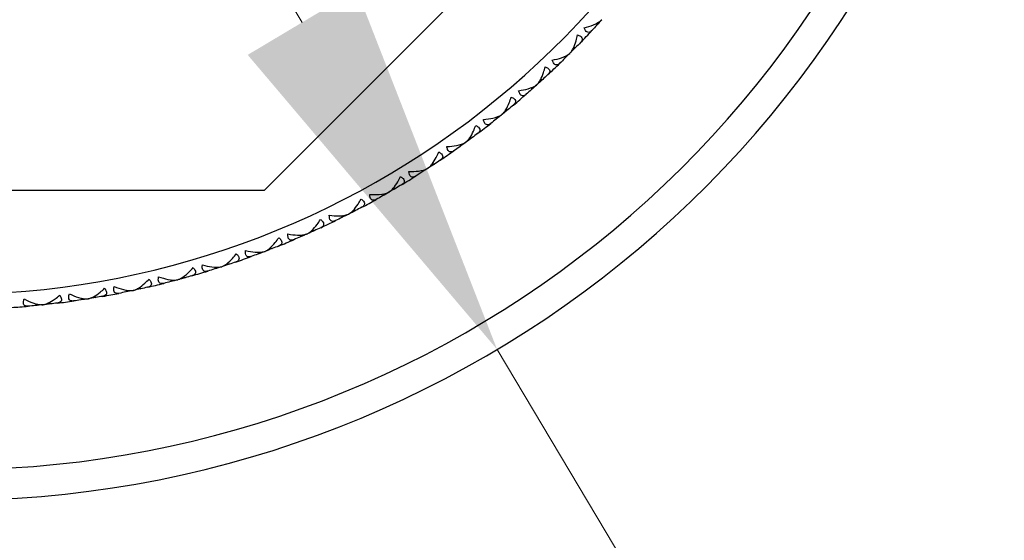
# Model space of a CAD drawing. Units: millimetres. Extents: x 32 to 1156, y 32 to 808.
# Drawn here: x 560 to 585, y 605 to 619 of the extents above; entities that cross this region are included whole.
import ezdxf

# ---------------------------------------------------------------- set-up
doc = ezdxf.new("R2010")
doc.units = ezdxf.units.MM
doc.header["$LTSCALE"] = 4
for name, color, linetype, lineweight, true_color in [('Dimension (ISO)', 7, 'Continuous', 18, 0x00003f), ('Visible (ISO)', 7, 'Continuous', 25, 0x00003f), ('Visible Narrow (ISO)', 7, 'Continuous', 25, 0x00003f)]:
    doc.layers.add(name, color=color, linetype=linetype, lineweight=lineweight, true_color=true_color)
doc.styles.add('Samuel Heath (ISO)', font='tahoma.ttf')
doc.dimstyles.new('Samuel Heath (ISO)', dxfattribs={"dimscale": 4, "dimtxt": 3, "dimasz": 2.5, "dimexe": 1, "dimexo": 1.5, "dimgap": 0.762, "dimtad": 0, "dimtih": 1, "dimtoh": 1, "dimrnd": 1e-08, "dimzin": 0, "dimdsep": 46, "dimtxsty": 'Samuel Heath (ISO)', "dimcen": 0.09, "dimdle": 10, "dimclrd": 256, "dimclre": 256, "dimclrt": 256, "dimazin": 0, "dimtfac": 1, "dimtmove": 0, "dimatfit": 3, "dimfxl": 0, "dimtolj": 1, "dimtzin": 0, "dimlwd": 15, "dimlwe": 15, "dimarcsym": 0})

# ---------------------------------------------------------------- blocks, each defined once
blk = doc.blocks.new('*D8')
at = {"layer": 'Defpoints', "color": 0, "transparency": 16777216}
for p in [(543.445, 658.355), (572.127, 610.258)]:
    blk.add_point(p, dxfattribs=at)
at = {"layer": 'Dimension (ISO)', "color": 176, "lineweight": 15, "true_color": 0x000080, "transparency": 16777216}
for p, q in [((548.567, 649.766), (567.005, 618.847)), ((572.127, 610.258), (609.143, 548.188)), ((609.143, 548.188), (619.143, 548.188))]:
    blk.add_line(p, q, dxfattribs=at)
at = {"layer": 'Dimension (ISO)', "color": 176, "true_color": 0x000080, "transparency": 16777216}
for points in [[(549.998, 650.62), (547.135, 648.913), (543.445, 658.355)], [(568.437, 619.7), (565.574, 617.993), (572.127, 610.258)]]:
    blk.add_solid(points, dxfattribs=at)
at = {"layer": 'Dimension (ISO)', "color": 176, "lineweight": 18, "true_color": 0x000080, "transparency": 16777216, "insert": (657.445, 566.259), "char_height": 12, "attachment_point": 2, "style": 'Samuel Heath (ISO)'}
blk.add_mtext('\\A1; ∅56.00\\P[∅2 3/16]', dxfattribs=at)

msp = doc.modelspace()

# ---------------------------------------------------------------- linework, layer by layer
at = {"layer": 'Visible (ISO)'}
for p, q in [((566.0137, 614.4431), (577.6494, 626.0788)), ((574.7417, 618.8212), (574.7445, 618.7691)), ((574.0495, 618.0431), (574.0492, 618.0433)), ((574.1374, 618.1845), (574.1897, 618.1845)), ((573.908, 617.9551), (573.908, 617.9029)), ((573.2713, 617.3508), (573.3234, 617.3481)), ((573.0302, 617.1337), (573.0275, 617.0816)), ((573.176, 617.2142), (573.1758, 617.2144)), ((572.3627, 616.5636), (572.4146, 616.5581)), ((572.1105, 616.3594), (572.1051, 616.3075)), ((572.2604, 616.4322), (572.2602, 616.4324)), ((571.3051, 615.6991), (571.3049, 615.6994)), ((571.4141, 615.825), (571.4657, 615.8169)), ((571.1516, 615.6343), (571.1435, 615.5828)), ((570.1561, 614.9604), (570.1452, 614.9094)), ((570.3127, 615.0171), (570.3125, 615.0173)), ((570.4282, 615.1371), (570.4793, 615.1263)), ((549.5583, 614.4431), (566.0137, 614.4431)), ((569.286, 614.3879), (569.2859, 614.3882)), ((569.4076, 614.5018), (569.458, 614.4882)), ((569.1266, 614.3396), (569.1131, 614.2891)), ((568.3552, 613.9207), (568.4048, 613.9045)), ((568.0661, 613.7734), (568.05, 613.7237)), ((568.2278, 613.8134), (568.2277, 613.8136)), ((567.2738, 613.3955), (567.3225, 613.3767)), ((566.9774, 613.2635), (566.9587, 613.2148)), ((567.141, 613.295), (567.1408, 613.2952)), ((566.0285, 612.8342), (566.0284, 612.8344)), ((566.1664, 612.9276), (566.2141, 612.9063)), ((565.8635, 612.8113), (565.8423, 612.7636)), ((564.7275, 612.418), (564.7037, 612.3715)), ((564.8934, 612.4322), (564.8933, 612.4325)), ((565.036, 612.5183), (565.0825, 612.4946)), ((563.5724, 612.0847), (563.5463, 612.0395)), ((563.7389, 612.0902), (563.7388, 612.0905)), ((563.8858, 612.1687), (563.931, 612.1426)), ((562.4015, 611.8124), (562.373, 611.7686)), ((562.568, 611.8091), (562.5679, 611.8094)), ((562.7188, 611.8798), (562.7626, 611.8514)), ((561.2179, 611.6016), (561.1872, 611.5594)), ((561.384, 611.5897), (561.384, 611.59)), ((561.5383, 611.6524), (561.5806, 611.6217)), ((560.0249, 611.4531), (559.992, 611.4125)), ((560.1902, 611.4325), (560.1901, 611.4328)), ((560.3475, 611.487), (560.3881, 611.4542))]:
    msp.add_line(p, q, dxfattribs=at)
for radius, start, end in [(28, 16.46814, 343.53186), (23, 315.95894, 317.04106), (23, 312.95894, 314.04106), (23, 309.95894, 311.04106), (23, 306.95894, 308.04106), (23, 303.95894, 305.04106), (23, 300.95894, 302.04106), (23, 297.95894, 299.04106), (23, 294.95894, 296.04106), (23, 291.95894, 293.04106), (23, 288.95894, 290.04106), (23, 285.95894, 287.04106), (23, 282.95894, 284.04106), (23, 276.95894, 278.04106), (23, 279.95894, 281.04106), (23, 273.95894, 275.04106)]:
    msp.add_arc((557.786, 634.3065), radius, start, end, dxfattribs=at)
for points, knots in [([(574.4132, 618.706), (574.4988, 618.7252), (574.5811, 618.7506), (574.743, 618.8172), (574.8145, 618.859), (574.8678, 618.9067), (574.8731, 618.9117), (574.8781, 618.9167)], [0, 0, 0, 0, 0.027684942, 0.027684942, 0.061110995, 0.061110995, 0.064965813, 0.064965813, 0.064965813, 0.064965813]), ([(574.0492, 618.0433), (574.0519, 618.0462), (574.0546, 618.0493), (574.0649, 618.0614), (574.0722, 618.071), (574.098, 618.1076), (574.1152, 618.138), (574.1588, 618.2285), (574.1826, 618.2951), (574.2151, 618.4143), (574.2264, 618.4658), (574.2354, 618.5186)], [0.002067194, 0.002067194, 0.002067194, 0.002067194, 0.003901165, 0.003901165, 0.009162843, 0.009162843, 0.022801761, 0.022801761, 0.046947896, 0.046947896, 0.063777613, 0.063777613, 0.063777613, 0.063777613]), ([(574.2354, 618.5186), (574.2655, 618.51), (574.2922, 618.4989), (574.3326, 618.4727), (574.3465, 618.4586), (574.3628, 618.4287), (574.3655, 618.4135), (574.3615, 618.3762), (574.3504, 618.3544), (574.3313, 618.3307), (574.3286, 618.3275), (574.3246, 618.3231), (574.3234, 618.3218), (574.3217, 618.32), (574.3212, 618.3194), (574.3203, 618.3185), (574.3198, 618.318), (574.3194, 618.3175)], [0, 0, 0, 0, 0.010554623, 0.010554623, 0.020059861, 0.020059861, 0.029116908, 0.029116908, 0.042141721, 0.042141721, 0.044155886, 0.044155886, 0.045005665, 0.045005665, 0.045338941, 0.045338941, 0.045648835, 0.045648835, 0.045648835, 0.045648835]), ([(574.6184, 618.6326), (574.6175, 618.6316), (574.6166, 618.6307), (574.6143, 618.6283), (574.613, 618.627), (574.6084, 618.6224), (574.6051, 618.6193), (574.5946, 618.6101), (574.5874, 618.6045), (574.5649, 618.5903), (574.5491, 618.5843), (574.5178, 618.5821), (574.5024, 618.5855), (574.4737, 618.6027), (574.4607, 618.6154), (574.4348, 618.6524), (574.423, 618.6776), (574.4132, 618.706)], [0.000000687, 0.000000687, 0.000000687, 0.000000687, 0.000630036, 0.000630036, 0.001527033, 0.001527033, 0.003764816, 0.003764816, 0.008448955, 0.008448955, 0.017970752, 0.017970752, 0.027078115, 0.027078115, 0.035567766, 0.035567766, 0.045683114, 0.045683114, 0.045683114, 0.045683114]), ([(573.5739, 617.8571), (573.6605, 617.8718), (573.744, 617.8929), (573.9091, 617.951), (573.9827, 617.989), (574.0385, 618.0338), (574.044, 618.0385), (574.0492, 618.0433)], [0, 0, 0, 0, 0.027684942, 0.027684942, 0.061110995, 0.061110995, 0.064965813, 0.064965813, 0.064965813, 0.064965813]), ([(573.775, 617.7731), (573.774, 617.7722), (573.7731, 617.7713), (573.7707, 617.7691), (573.7694, 617.7678), (573.7645, 617.7635), (573.761, 617.7605), (573.7501, 617.7519), (573.7426, 617.7467), (573.7194, 617.7337), (573.7033, 617.7285), (573.6719, 617.728), (573.6568, 617.7322), (573.6289, 617.7509), (573.6167, 617.7643), (573.5927, 617.8026), (573.5822, 617.8283), (573.5739, 617.8571)], [0.000000687, 0.000000687, 0.000000687, 0.000000687, 0.000630036, 0.000630036, 0.001527033, 0.001527033, 0.003764816, 0.003764816, 0.008448955, 0.008448955, 0.017970752, 0.017970752, 0.027078115, 0.027078115, 0.035567766, 0.035567766, 0.045683114, 0.045683114, 0.045683114, 0.045683114]), ([(573.1758, 617.2144), (573.1787, 617.2172), (573.1815, 617.2201), (573.1923, 617.2317), (573.2002, 617.2409), (573.2278, 617.2761), (573.2467, 617.3056), (573.2949, 617.3937), (573.3222, 617.4589), (573.3609, 617.5762), (573.3748, 617.6271), (573.3866, 617.6793)], [0.002067194, 0.002067194, 0.002067194, 0.002067194, 0.003901165, 0.003901165, 0.009162843, 0.009162843, 0.022801761, 0.022801761, 0.046947896, 0.046947896, 0.063777613, 0.063777613, 0.063777613, 0.063777613]), ([(573.3866, 617.6793), (573.4162, 617.6691), (573.4423, 617.6567), (573.4813, 617.6284), (573.4943, 617.6136), (573.5091, 617.5829), (573.511, 617.5676), (573.5051, 617.5305), (573.4928, 617.5094), (573.4725, 617.4867), (573.4697, 617.4837), (573.4655, 617.4794), (573.4642, 617.4782), (573.4624, 617.4765), (573.4619, 617.476), (573.4609, 617.475), (573.4604, 617.4746), (573.4599, 617.4741)], [0, 0, 0, 0, 0.010554623, 0.010554623, 0.020059861, 0.020059861, 0.029116908, 0.029116908, 0.042141721, 0.042141721, 0.044155886, 0.044155886, 0.045005665, 0.045005665, 0.045338941, 0.045338941, 0.045648835, 0.045648835, 0.045648835, 0.045648835]), ([(572.6914, 617.0534), (572.7786, 617.0636), (572.8631, 617.0802), (573.031, 617.1296), (573.1065, 617.1637), (573.1645, 617.2055), (573.1703, 617.2099), (573.1758, 617.2144)], [0, 0, 0, 0, 0.027684942, 0.027684942, 0.061110995, 0.061110995, 0.064965813, 0.064965813, 0.064965813, 0.064965813]), ([(572.8878, 616.959), (572.8868, 616.9581), (572.8858, 616.9573), (572.8833, 616.9552), (572.8819, 616.954), (572.8768, 616.9499), (572.8732, 616.9471), (572.8618, 616.9391), (572.854, 616.9343), (572.8302, 616.9226), (572.8139, 616.9182), (572.7825, 616.9193), (572.7676, 616.9243), (572.7408, 616.9444), (572.7292, 616.9584), (572.7073, 616.9979), (572.6982, 617.0242), (572.6914, 617.0534)], [0.000000687, 0.000000687, 0.000000687, 0.000000687, 0.000630036, 0.000630036, 0.001527033, 0.001527033, 0.003764816, 0.003764816, 0.008448955, 0.008448955, 0.017970752, 0.017970752, 0.027078115, 0.027078115, 0.035567766, 0.035567766, 0.045683114, 0.045683114, 0.045683114, 0.045683114]), ([(572.2602, 616.4324), (572.2632, 616.4351), (572.2662, 616.4378), (572.2776, 616.4487), (572.286, 616.4576), (572.3154, 616.4913), (572.3357, 616.5197), (572.3885, 616.6052), (572.4191, 616.6689), (572.4639, 616.784), (572.4805, 616.8341), (572.495, 616.8857)], [0.002067194, 0.002067194, 0.002067194, 0.002067194, 0.003901165, 0.003901165, 0.009162843, 0.009162843, 0.022801761, 0.022801761, 0.046947896, 0.046947896, 0.063777613, 0.063777613, 0.063777613, 0.063777613]), ([(572.495, 616.8857), (572.524, 616.8739), (572.5494, 616.8601), (572.5869, 616.8298), (572.5992, 616.8144), (572.6123, 616.7829), (572.6134, 616.7675), (572.6055, 616.7309), (572.5922, 616.7103), (572.5707, 616.6887), (572.5677, 616.6859), (572.5633, 616.6819), (572.562, 616.6807), (572.5601, 616.6791), (572.5595, 616.6786), (572.5585, 616.6777), (572.558, 616.6773), (572.5575, 616.6769)], [0, 0, 0, 0, 0.010554623, 0.010554623, 0.020059861, 0.020059861, 0.029116908, 0.029116908, 0.042141721, 0.042141721, 0.044155886, 0.044155886, 0.045005665, 0.045005665, 0.045338941, 0.045338941, 0.045648835, 0.045648835, 0.045648835, 0.045648835]), ([(571.768, 616.297), (571.8556, 616.3025), (571.9409, 616.3147), (572.1112, 616.3552), (572.1883, 616.3854), (572.2485, 616.4241), (572.2545, 616.4282), (572.2602, 616.4324)], [0, 0, 0, 0, 0.027684942, 0.027684942, 0.061110995, 0.061110995, 0.064965813, 0.064965813, 0.064965813, 0.064965813]), ([(571.9592, 616.1924), (571.9582, 616.1916), (571.9571, 616.1908), (571.9545, 616.1888), (571.953, 616.1877), (571.9478, 616.1839), (571.944, 616.1813), (571.9322, 616.1739), (571.9242, 616.1695), (571.8998, 616.159), (571.8832, 616.1555), (571.8519, 616.1583), (571.8373, 616.1641), (571.8116, 616.1855), (571.8008, 616.2001), (571.781, 616.2407), (571.7732, 616.2674), (571.768, 616.297)], [0.000000687, 0.000000687, 0.000000687, 0.000000687, 0.000630036, 0.000630036, 0.001527033, 0.001527033, 0.003764816, 0.003764816, 0.008448955, 0.008448955, 0.017970752, 0.017970752, 0.027078115, 0.027078115, 0.035567766, 0.035567766, 0.045683114, 0.045683114, 0.045683114, 0.045683114]), ([(571.3049, 615.6994), (571.308, 615.7019), (571.3111, 615.7045), (571.3231, 615.7148), (571.3319, 615.7232), (571.3631, 615.7553), (571.3849, 615.7826), (571.4421, 615.8652), (571.476, 615.9272), (571.5267, 616.0399), (571.546, 616.089), (571.5631, 616.1397)], [0.002067194, 0.002067194, 0.002067194, 0.002067194, 0.003901165, 0.003901165, 0.009162843, 0.009162843, 0.022801761, 0.022801761, 0.046947896, 0.046947896, 0.063777613, 0.063777613, 0.063777613, 0.063777613]), ([(571.5631, 616.1397), (571.5915, 616.1265), (571.6161, 616.1113), (571.6519, 616.0791), (571.6634, 616.0631), (571.6749, 616.031), (571.6751, 616.0155), (571.6654, 615.9794), (571.651, 615.9596), (571.6284, 615.9391), (571.6253, 615.9364), (571.6206, 615.9327), (571.6193, 615.9316), (571.6173, 615.93), (571.6167, 615.9296), (571.6156, 615.9288), (571.6151, 615.9284), (571.6146, 615.928)], [0, 0, 0, 0, 0.010554623, 0.010554623, 0.020059861, 0.020059861, 0.029116908, 0.029116908, 0.042141721, 0.042141721, 0.044155886, 0.044155886, 0.045005665, 0.045005665, 0.045338941, 0.045338941, 0.045648835, 0.045648835, 0.045648835, 0.045648835]), ([(570.8063, 615.5899), (570.8941, 615.5909), (570.9798, 615.5986), (571.152, 615.6301), (571.2306, 615.6562), (571.2928, 615.6917), (571.299, 615.6955), (571.3049, 615.6994)], [0, 0, 0, 0, 0.027684942, 0.027684942, 0.061110995, 0.061110995, 0.064965813, 0.064965813, 0.064965813, 0.064965813]), ([(570.3125, 615.0173), (570.3158, 615.0197), (570.319, 615.0221), (570.3316, 615.0318), (570.3408, 615.0397), (570.3736, 615.0702), (570.3968, 615.0963), (570.4582, 615.1758), (570.4953, 615.2359), (570.5519, 615.3458), (570.5737, 615.3938), (570.5934, 615.4436)], [0.002067194, 0.002067194, 0.002067194, 0.002067194, 0.003901165, 0.003901165, 0.009162843, 0.009162843, 0.022801761, 0.022801761, 0.046947896, 0.046947896, 0.063777613, 0.063777613, 0.063777613, 0.063777613]), ([(570.5934, 615.4436), (570.6211, 615.4289), (570.6449, 615.4125), (570.679, 615.3784), (570.6896, 615.3618), (570.6994, 615.3291), (570.6988, 615.3137), (570.6872, 615.2781), (570.6718, 615.2591), (570.6482, 615.2398), (570.6449, 615.2373), (570.6401, 615.2338), (570.6386, 615.2328), (570.6366, 615.2313), (570.636, 615.2309), (570.6349, 615.2302), (570.6343, 615.2298), (570.6338, 615.2294)], [0, 0, 0, 0, 0.010554623, 0.010554623, 0.020059861, 0.020059861, 0.029116908, 0.029116908, 0.042141721, 0.042141721, 0.044155886, 0.044155886, 0.045005665, 0.045005665, 0.045338941, 0.045338941, 0.045648835, 0.045648835, 0.045648835, 0.045648835]), ([(570.9918, 615.4755), (570.9907, 615.4747), (570.9896, 615.4739), (570.9869, 615.4721), (570.9854, 615.4711), (570.9799, 615.4676), (570.976, 615.4652), (570.9638, 615.4584), (570.9556, 615.4545), (570.9306, 615.4452), (570.914, 615.4426), (570.8829, 615.447), (570.8686, 615.4536), (570.844, 615.4763), (570.834, 615.4915), (570.8163, 615.533), (570.81, 615.5601), (570.8063, 615.5899)], [0.000000687, 0.000000687, 0.000000687, 0.000000687, 0.000630036, 0.000630036, 0.001527033, 0.001527033, 0.003764816, 0.003764816, 0.008448955, 0.008448955, 0.017970752, 0.017970752, 0.027078115, 0.027078115, 0.035567766, 0.035567766, 0.045683114, 0.045683114, 0.045683114, 0.045683114]), ([(569.8089, 614.9341), (569.8966, 614.9305), (569.9827, 614.9337), (570.1563, 614.9562), (570.2361, 614.9781), (570.3, 615.0103), (570.3064, 615.0138), (570.3125, 615.0173)], [0, 0, 0, 0, 0.027684942, 0.027684942, 0.061110995, 0.061110995, 0.064965813, 0.064965813, 0.064965813, 0.064965813]), ([(569.9881, 614.8101), (569.987, 614.8094), (569.9859, 614.8087), (569.9831, 614.8071), (569.9815, 614.8061), (569.9759, 614.8029), (569.9718, 614.8007), (569.9593, 614.7945), (569.9509, 614.7911), (569.9255, 614.7832), (569.9087, 614.7814), (569.8779, 614.7874), (569.864, 614.7947), (569.8406, 614.8187), (569.8314, 614.8344), (569.816, 614.8768), (569.811, 614.9042), (569.8089, 614.9341)], [0.000000687, 0.000000687, 0.000000687, 0.000000687, 0.000630036, 0.000630036, 0.001527033, 0.001527033, 0.003764816, 0.003764816, 0.008448955, 0.008448955, 0.017970752, 0.017970752, 0.027078115, 0.027078115, 0.035567766, 0.035567766, 0.045683114, 0.045683114, 0.045683114, 0.045683114]), ([(569.2859, 614.3882), (569.2892, 614.3904), (569.2926, 614.3926), (569.3056, 614.4016), (569.3152, 614.409), (569.3496, 614.4377), (569.3741, 614.4626), (569.4396, 614.5388), (569.4798, 614.5969), (569.5421, 614.7036), (569.5663, 614.7505), (569.5887, 614.7991)], [0.002067194, 0.002067194, 0.002067194, 0.002067194, 0.003901165, 0.003901165, 0.009162843, 0.009162843, 0.022801761, 0.022801761, 0.046947896, 0.046947896, 0.063777613, 0.063777613, 0.063777613, 0.063777613]), ([(569.5887, 614.7991), (569.6155, 614.783), (569.6384, 614.7654), (569.6707, 614.7296), (569.6804, 614.7125), (569.6885, 614.6793), (569.6871, 614.6639), (569.6737, 614.629), (569.6572, 614.6108), (569.6327, 614.5928), (569.6293, 614.5905), (569.6243, 614.5872), (569.6228, 614.5863), (569.6206, 614.5849), (569.62, 614.5846), (569.6189, 614.5839), (569.6183, 614.5835), (569.6178, 614.5832)], [0, 0, 0, 0, 0.010554623, 0.010554623, 0.020059861, 0.020059861, 0.029116908, 0.029116908, 0.042141721, 0.042141721, 0.044155886, 0.044155886, 0.045005665, 0.045005665, 0.045338941, 0.045338941, 0.045648835, 0.045648835, 0.045648835, 0.045648835]), ([(568.7786, 614.3314), (568.8659, 614.3232), (568.9521, 614.3219), (569.1266, 614.3353), (569.2075, 614.353), (569.273, 614.3818), (569.2795, 614.3849), (569.2859, 614.3882)], [0, 0, 0, 0, 0.027684942, 0.027684942, 0.061110995, 0.061110995, 0.064965813, 0.064965813, 0.064965813, 0.064965813]), ([(568.2277, 613.8136), (568.2311, 613.8156), (568.2346, 613.8177), (568.2481, 613.826), (568.2581, 613.8329), (568.2939, 613.8598), (568.3197, 613.8833), (568.3891, 613.956), (568.4323, 614.0119), (568.5, 614.1152), (568.5267, 614.1607), (568.5516, 614.2082)], [0.002067194, 0.002067194, 0.002067194, 0.002067194, 0.003901165, 0.003901165, 0.009162843, 0.009162843, 0.022801761, 0.022801761, 0.046947896, 0.046947896, 0.063777613, 0.063777613, 0.063777613, 0.063777613]), ([(568.5516, 614.2082), (568.5775, 614.1907), (568.5995, 614.1719), (568.6298, 614.1344), (568.6387, 614.1168), (568.6449, 614.0833), (568.6428, 614.068), (568.6275, 614.0338), (568.6102, 614.0165), (568.5847, 613.9998), (568.5812, 613.9977), (568.576, 613.9947), (568.5745, 613.9938), (568.5723, 613.9926), (568.5717, 613.9922), (568.5705, 613.9916), (568.5699, 613.9913), (568.5693, 613.991)], [0, 0, 0, 0, 0.010554623, 0.010554623, 0.020059861, 0.020059861, 0.029116908, 0.029116908, 0.042141721, 0.042141721, 0.044155886, 0.044155886, 0.045005665, 0.045005665, 0.045338941, 0.045338941, 0.045648835, 0.045648835, 0.045648835, 0.045648835]), ([(568.951, 614.1983), (568.9499, 614.1976), (568.9487, 614.197), (568.9459, 614.1954), (568.9442, 614.1946), (568.9384, 614.1916), (568.9343, 614.1897), (568.9215, 614.1842), (568.9129, 614.1811), (568.8871, 614.1746), (568.8702, 614.1737), (568.8397, 614.1813), (568.8262, 614.1893), (568.8042, 614.2146), (568.7958, 614.2306), (568.7826, 614.2738), (568.7791, 614.3014), (568.7786, 614.3314)], [0.000000687, 0.000000687, 0.000000687, 0.000000687, 0.000630036, 0.000630036, 0.001527033, 0.001527033, 0.003764816, 0.003764816, 0.008448955, 0.008448955, 0.017970752, 0.017970752, 0.027078115, 0.027078115, 0.035567766, 0.035567766, 0.045683114, 0.045683114, 0.045683114, 0.045683114]), ([(567.1408, 613.2952), (567.1444, 613.297), (567.148, 613.2989), (567.1619, 613.3065), (567.1722, 613.3129), (567.2094, 613.3379), (567.2364, 613.36), (567.3095, 613.4289), (567.3556, 613.4825), (567.4286, 613.5822), (567.4576, 613.6262), (567.4849, 613.6723)], [0.002067194, 0.002067194, 0.002067194, 0.002067194, 0.003901165, 0.003901165, 0.009162843, 0.009162843, 0.022801761, 0.022801761, 0.046947896, 0.046947896, 0.063777613, 0.063777613, 0.063777613, 0.063777613]), ([(567.4849, 613.6723), (567.51, 613.6534), (567.5309, 613.6335), (567.5592, 613.5946), (567.5671, 613.5765), (567.5717, 613.5427), (567.5687, 613.5275), (567.5517, 613.4942), (567.5334, 613.4778), (567.5071, 613.4625), (567.5035, 613.4605), (567.4982, 613.4578), (567.4966, 613.457), (567.4944, 613.4559), (567.4937, 613.4556), (567.4925, 613.455), (567.4919, 613.4547), (567.4913, 613.4545)], [0, 0, 0, 0, 0.010554623, 0.010554623, 0.020059861, 0.020059861, 0.029116908, 0.029116908, 0.042141721, 0.042141721, 0.044155886, 0.044155886, 0.045005665, 0.045005665, 0.045338941, 0.045338941, 0.045648835, 0.045648835, 0.045648835, 0.045648835]), ([(567.8834, 613.6415), (567.8822, 613.6409), (567.881, 613.6403), (567.8781, 613.6389), (567.8763, 613.6382), (567.8704, 613.6355), (567.8662, 613.6338), (567.8531, 613.629), (567.8443, 613.6264), (567.8183, 613.6212), (567.8014, 613.6212), (567.7713, 613.6304), (567.7583, 613.6391), (567.7376, 613.6654), (567.73, 613.6819), (567.7191, 613.7258), (567.717, 613.7535), (567.7181, 613.7835)], [0.000000687, 0.000000687, 0.000000687, 0.000000687, 0.000630036, 0.000630036, 0.001527033, 0.001527033, 0.003764816, 0.003764816, 0.008448955, 0.008448955, 0.017970752, 0.017970752, 0.027078115, 0.027078115, 0.035567766, 0.035567766, 0.045683114, 0.045683114, 0.045683114, 0.045683114]), ([(567.7181, 613.7835), (567.8049, 613.7707), (567.8908, 613.7649), (568.0658, 613.7692), (568.1476, 613.7826), (568.2145, 613.8079), (568.2212, 613.8107), (568.2277, 613.8136)], [0, 0, 0, 0, 0.027684942, 0.027684942, 0.061110995, 0.061110995, 0.064965813, 0.064965813, 0.064965813, 0.064965813]), ([(566.0284, 612.8344), (566.032, 612.8361), (566.0357, 612.8377), (566.05, 612.8446), (566.0607, 612.8504), (566.099, 612.8734), (566.1272, 612.8942), (566.2038, 612.9591), (566.2526, 613.0102), (566.3308, 613.1059), (566.3621, 613.1484), (566.3917, 613.193)], [0.002067194, 0.002067194, 0.002067194, 0.002067194, 0.003901165, 0.003901165, 0.009162843, 0.009162843, 0.022801761, 0.022801761, 0.046947896, 0.046947896, 0.063777613, 0.063777613, 0.063777613, 0.063777613]), ([(566.3917, 613.193), (566.4157, 613.1728), (566.4356, 613.1518), (566.4619, 613.1115), (566.4688, 613.093), (566.4716, 613.059), (566.4678, 613.044), (566.4491, 613.0116), (566.43, 612.9962), (566.4029, 612.9823), (566.3992, 612.9805), (566.3937, 612.9781), (566.3921, 612.9774), (566.3898, 612.9764), (566.3892, 612.9761), (566.3879, 612.9756), (566.3873, 612.9754), (566.3867, 612.9751)], [0, 0, 0, 0, 0.010554623, 0.010554623, 0.020059861, 0.020059861, 0.029116908, 0.029116908, 0.042141721, 0.042141721, 0.044155886, 0.044155886, 0.045005665, 0.045005665, 0.045338941, 0.045338941, 0.045648835, 0.045648835, 0.045648835, 0.045648835]), ([(566.788, 613.1413), (566.7868, 613.1408), (566.7855, 613.1403), (566.7826, 613.1391), (566.7808, 613.1384), (566.7747, 613.1361), (566.7704, 613.1346), (566.7571, 613.1304), (566.7482, 613.1283), (566.7219, 613.1245), (566.7051, 613.1254), (566.6755, 613.1361), (566.6629, 613.1455), (566.6437, 613.1729), (566.637, 613.1898), (566.6284, 613.2341), (566.6278, 613.2619), (566.6304, 613.2918)], [0.000000687, 0.000000687, 0.000000687, 0.000000687, 0.000630036, 0.000630036, 0.001527033, 0.001527033, 0.003764816, 0.003764816, 0.008448955, 0.008448955, 0.017970752, 0.017970752, 0.027078115, 0.027078115, 0.035567766, 0.035567766, 0.045683114, 0.045683114, 0.045683114, 0.045683114]), ([(566.6304, 613.2918), (566.7164, 613.2745), (566.8019, 613.2643), (566.9769, 613.2593), (567.0592, 613.2684), (567.1274, 613.2902), (567.1342, 613.2927), (567.1408, 613.2952)], [0, 0, 0, 0, 0.027684942, 0.027684942, 0.061110995, 0.061110995, 0.064965813, 0.064965813, 0.064965813, 0.064965813]), ([(565.668, 612.6992), (565.6667, 612.6988), (565.6655, 612.6983), (565.6624, 612.6973), (565.6606, 612.6967), (565.6544, 612.6947), (565.65, 612.6934), (565.6366, 612.6899), (565.6276, 612.6883), (565.6011, 612.6858), (565.5843, 612.6876), (565.5554, 612.6999), (565.5433, 612.7099), (565.5255, 612.7383), (565.5197, 612.7555), (565.5134, 612.8002), (565.5143, 612.828), (565.5184, 612.8577)], [0.000000687, 0.000000687, 0.000000687, 0.000000687, 0.000630036, 0.000630036, 0.001527033, 0.001527033, 0.003764816, 0.003764816, 0.008448955, 0.008448955, 0.017970752, 0.017970752, 0.027078115, 0.027078115, 0.035567766, 0.035567766, 0.045683114, 0.045683114, 0.045683114, 0.045683114]), ([(565.5184, 612.8577), (565.6035, 612.836), (565.6883, 612.8212), (565.8628, 612.8071), (565.9455, 612.812), (566.0147, 612.8302), (566.0216, 612.8322), (566.0284, 612.8344)], [0, 0, 0, 0, 0.027684942, 0.027684942, 0.061110995, 0.061110995, 0.064965813, 0.064965813, 0.064965813, 0.064965813]), ([(564.8933, 612.4325), (564.8971, 612.4339), (564.9008, 612.4354), (564.9154, 612.4415), (564.9264, 612.4468), (564.9659, 612.4677), (564.9951, 612.487), (565.075, 612.5478), (565.1264, 612.5963), (565.2095, 612.6878), (565.243, 612.7285), (565.275, 612.7715)], [0.002067194, 0.002067194, 0.002067194, 0.002067194, 0.003901165, 0.003901165, 0.009162843, 0.009162843, 0.022801761, 0.022801761, 0.046947896, 0.046947896, 0.063777613, 0.063777613, 0.063777613, 0.063777613]), ([(565.275, 612.7715), (565.2979, 612.7501), (565.3166, 612.7281), (565.3407, 612.6864), (565.3467, 612.6676), (565.3476, 612.6336), (565.3431, 612.6188), (565.3227, 612.5874), (565.3028, 612.573), (565.2751, 612.5605), (565.2713, 612.559), (565.2657, 612.5568), (565.264, 612.5562), (565.2617, 612.5553), (565.261, 612.5551), (565.2597, 612.5547), (565.2591, 612.5544), (565.2585, 612.5542)], [0, 0, 0, 0, 0.010554623, 0.010554623, 0.020059861, 0.020059861, 0.029116908, 0.029116908, 0.042141721, 0.042141721, 0.044155886, 0.044155886, 0.045005665, 0.045005665, 0.045338941, 0.045338941, 0.045648835, 0.045648835, 0.045648835, 0.045648835]), ([(563.7388, 612.0905), (563.7426, 612.0917), (563.7464, 612.093), (563.7613, 612.0984), (563.7726, 612.103), (563.8131, 612.1219), (563.8433, 612.1396), (563.9263, 612.1962), (563.9801, 612.2419), (564.0679, 612.3289), (564.1035, 612.3678), (564.1376, 612.4091)], [0.002067194, 0.002067194, 0.002067194, 0.002067194, 0.003901165, 0.003901165, 0.009162843, 0.009162843, 0.022801761, 0.022801761, 0.046947896, 0.046947896, 0.063777613, 0.063777613, 0.063777613, 0.063777613]), ([(564.1376, 612.4091), (564.1594, 612.3865), (564.177, 612.3636), (564.1989, 612.3207), (564.2038, 612.3016), (564.203, 612.2675), (564.1977, 612.253), (564.1757, 612.2227), (564.1551, 612.2094), (564.1267, 612.1984), (564.1228, 612.197), (564.1172, 612.1952), (564.1155, 612.1946), (564.1131, 612.1939), (564.1124, 612.1937), (564.1111, 612.1933), (564.1105, 612.1931), (564.1098, 612.193)], [0, 0, 0, 0, 0.010554623, 0.010554623, 0.020059861, 0.020059861, 0.029116908, 0.029116908, 0.042141721, 0.042141721, 0.044155886, 0.044155886, 0.045005665, 0.045005665, 0.045338941, 0.045338941, 0.045648835, 0.045648835, 0.045648835, 0.045648835]), ([(564.5263, 612.3163), (564.525, 612.3159), (564.5238, 612.3156), (564.5207, 612.3147), (564.5189, 612.3142), (564.5126, 612.3125), (564.5081, 612.3114), (564.4945, 612.3087), (564.4854, 612.3075), (564.4589, 612.3065), (564.4422, 612.3091), (564.4139, 612.3229), (564.4024, 612.3335), (564.3861, 612.3628), (564.3812, 612.3803), (564.3773, 612.4253), (564.3796, 612.453), (564.3853, 612.4824)], [0.000000687, 0.000000687, 0.000000687, 0.000000687, 0.000630036, 0.000630036, 0.001527033, 0.001527033, 0.003764816, 0.003764816, 0.008448955, 0.008448955, 0.017970752, 0.017970752, 0.027078115, 0.027078115, 0.035567766, 0.035567766, 0.045683114, 0.045683114, 0.045683114, 0.045683114]), ([(564.3853, 612.4824), (564.4691, 612.4563), (564.553, 612.4371), (564.7265, 612.4139), (564.8093, 612.4144), (564.8794, 612.4289), (564.8865, 612.4306), (564.8933, 612.4325)], [0, 0, 0, 0, 0.027684942, 0.027684942, 0.061110995, 0.061110995, 0.064965813, 0.064965813, 0.064965813, 0.064965813]), ([(562.5679, 611.8094), (562.5718, 611.8104), (562.5757, 611.8115), (562.5909, 611.8161), (562.6023, 611.8202), (562.6438, 611.8369), (562.6749, 611.8529), (562.7607, 611.9051), (562.8169, 611.948), (562.9091, 612.0302), (562.9466, 612.0673), (562.9829, 612.1067)], [0.002067194, 0.002067194, 0.002067194, 0.002067194, 0.003901165, 0.003901165, 0.009162843, 0.009162843, 0.022801761, 0.022801761, 0.046947896, 0.046947896, 0.063777613, 0.063777613, 0.063777613, 0.063777613]), ([(562.9829, 612.1067), (563.0035, 612.083), (563.0198, 612.0592), (563.0394, 612.0152), (563.0434, 611.9959), (563.0408, 611.9619), (563.0347, 611.9477), (563.0111, 611.9186), (562.9899, 611.9064), (562.961, 611.8968), (562.957, 611.8957), (562.9513, 611.8941), (562.9495, 611.8937), (562.9471, 611.8931), (562.9464, 611.8929), (562.9451, 611.8926), (562.9445, 611.8924), (562.9438, 611.8923)], [0, 0, 0, 0, 0.010554623, 0.010554623, 0.020059861, 0.020059861, 0.029116908, 0.029116908, 0.042141721, 0.042141721, 0.044155886, 0.044155886, 0.045005665, 0.045005665, 0.045338941, 0.045338941, 0.045648835, 0.045648835, 0.045648835, 0.045648835]), ([(563.3662, 611.9937), (563.3649, 611.9934), (563.3636, 611.9931), (563.3605, 611.9923), (563.3587, 611.9919), (563.3523, 611.9906), (563.3478, 611.9898), (563.334, 611.9877), (563.3249, 611.9871), (563.2983, 611.9874), (563.2818, 611.9909), (563.2543, 612.0061), (563.2433, 612.0174), (563.2286, 612.0475), (563.2246, 612.0652), (563.2231, 612.1103), (563.2268, 612.1379), (563.2341, 612.167)], [0.000000687, 0.000000687, 0.000000687, 0.000000687, 0.000630036, 0.000630036, 0.001527033, 0.001527033, 0.003764816, 0.003764816, 0.008448955, 0.008448955, 0.017970752, 0.017970752, 0.027078116, 0.027078116, 0.035567766, 0.035567766, 0.045683114, 0.045683114, 0.045683114, 0.045683114]), ([(563.2341, 612.167), (563.3164, 612.1364), (563.3992, 612.1129), (563.5712, 612.0807), (563.654, 612.0768), (563.7247, 612.0877), (563.7318, 612.089), (563.7388, 612.0905)], [0, 0, 0, 0, 0.027684942, 0.027684942, 0.061110995, 0.061110995, 0.064965813, 0.064965813, 0.064965813, 0.064965813]), ([(561.384, 611.59), (561.3879, 611.5908), (561.3918, 611.5917), (561.4072, 611.5954), (561.4189, 611.5989), (561.4612, 611.6134), (561.493, 611.6278), (561.5815, 611.6755), (561.6398, 611.7153), (561.7362, 611.7926), (561.7756, 611.8277), (561.8139, 611.8651)], [0.002067194, 0.002067194, 0.002067194, 0.002067194, 0.003901165, 0.003901165, 0.009162843, 0.009162843, 0.022801761, 0.022801761, 0.046947896, 0.046947896, 0.063777613, 0.063777613, 0.063777613, 0.063777613]), ([(561.8139, 611.8651), (561.8332, 611.8404), (561.8483, 611.8158), (561.8656, 611.7708), (561.8685, 611.7513), (561.8641, 611.7175), (561.8574, 611.7036), (561.8323, 611.6758), (561.8104, 611.6647), (561.7811, 611.6567), (561.777, 611.6558), (561.7712, 611.6545), (561.7695, 611.6541), (561.767, 611.6537), (561.7663, 611.6535), (561.765, 611.6533), (561.7643, 611.6532), (561.7637, 611.6531)], [0, 0, 0, 0, 0.010554623, 0.010554623, 0.020059861, 0.020059861, 0.029116908, 0.029116908, 0.042141721, 0.042141721, 0.044155886, 0.044155886, 0.045005665, 0.045005665, 0.045338941, 0.045338941, 0.045648835, 0.045648835, 0.045648835, 0.045648835]), ([(562.1908, 611.7322), (562.1895, 611.732), (562.1882, 611.7317), (562.185, 611.7312), (562.1832, 611.7309), (562.1767, 611.7298), (562.1722, 611.7293), (562.1583, 611.728), (562.1492, 611.7278), (562.1227, 611.7295), (562.1064, 611.7339), (562.0797, 611.7505), (562.0693, 611.7623), (562.0562, 611.7931), (562.0532, 611.811), (562.0539, 611.8562), (562.0591, 611.8835), (562.0679, 611.9122)], [0.000000687, 0.000000687, 0.000000687, 0.000000687, 0.000630036, 0.000630036, 0.001527033, 0.001527033, 0.003764816, 0.003764816, 0.008448955, 0.008448955, 0.017970752, 0.017970752, 0.027078115, 0.027078115, 0.035567766, 0.035567766, 0.045683114, 0.045683114, 0.045683114, 0.045683114]), ([(562.0679, 611.9122), (562.1485, 611.8774), (562.23, 611.8496), (562.4001, 611.8083), (562.4825, 611.8002), (562.5537, 611.8073), (562.5609, 611.8083), (562.5679, 611.8094)], [0, 0, 0, 0, 0.027684942, 0.027684942, 0.061110995, 0.061110995, 0.064965813, 0.064965813, 0.064965813, 0.064965813]), ([(559.807, 611.3955), (559.8057, 611.3954), (559.8044, 611.3952), (559.8012, 611.395), (559.7993, 611.3949), (559.7928, 611.3946), (559.7882, 611.3945), (559.7743, 611.3946), (559.7652, 611.3954), (559.739, 611.3999), (559.7232, 611.4059), (559.6984, 611.4253), (559.6894, 611.4381), (559.6795, 611.4701), (559.6784, 611.4882), (559.6839, 611.533), (559.6919, 611.5597), (559.7036, 611.5873)], [0.000000687, 0.000000687, 0.000000687, 0.000000687, 0.000630036, 0.000630036, 0.001527033, 0.001527033, 0.003764816, 0.003764816, 0.008448955, 0.008448955, 0.017970752, 0.017970752, 0.027078115, 0.027078115, 0.035567766, 0.035567766, 0.045683114, 0.045683114, 0.045683114, 0.045683114]), ([(559.7036, 611.5873), (559.7801, 611.5443), (559.8582, 611.5081), (560.0231, 611.4493), (560.1042, 611.4325), (560.1758, 611.4322), (560.183, 611.4324), (560.1901, 611.4328)], [0, 0, 0, 0, 0.027684942, 0.027684942, 0.061110995, 0.061110995, 0.064965813, 0.064965813, 0.064965813, 0.064965813]), ([(560.1901, 611.4328), (560.1941, 611.4334), (560.1981, 611.4341), (560.2136, 611.437), (560.2255, 611.4399), (560.2685, 611.4522), (560.301, 611.4649), (560.3918, 611.5078), (560.4522, 611.5446), (560.5525, 611.6168), (560.5937, 611.6497), (560.6339, 611.6851)], [0.002067194, 0.002067194, 0.002067194, 0.002067194, 0.003901165, 0.003901165, 0.009162843, 0.009162843, 0.022801761, 0.022801761, 0.046947896, 0.046947896, 0.063777613, 0.063777613, 0.063777613, 0.063777613]), ([(560.6339, 611.6851), (560.6519, 611.6594), (560.6657, 611.634), (560.6806, 611.5882), (560.6825, 611.5686), (560.6763, 611.535), (560.6689, 611.5215), (560.6423, 611.495), (560.6199, 611.4851), (560.5902, 611.4787), (560.5861, 611.4779), (560.5802, 611.477), (560.5785, 611.4767), (560.576, 611.4764), (560.5753, 611.4763), (560.574, 611.4761), (560.5733, 611.476), (560.5726, 611.4759)], [0, 0, 0, 0, 0.010554623, 0.010554623, 0.020059861, 0.020059861, 0.029116908, 0.029116908, 0.042141721, 0.042141721, 0.044155886, 0.044155886, 0.045005665, 0.045005665, 0.045338941, 0.045338941, 0.045648835, 0.045648835, 0.045648835, 0.045648835]), ([(561.0033, 611.5326), (561.002, 611.5325), (561.0007, 611.5323), (560.9975, 611.5319), (560.9956, 611.5317), (560.9891, 611.531), (560.9846, 611.5307), (560.9707, 611.5301), (560.9615, 611.5304), (560.9351, 611.5335), (560.9191, 611.5387), (560.8933, 611.5567), (560.8836, 611.569), (560.8721, 611.6005), (560.87, 611.6185), (560.8731, 611.6636), (560.8797, 611.6906), (560.89, 611.7188)], [0.000000687, 0.000000687, 0.000000687, 0.000000687, 0.000630036, 0.000630036, 0.001527033, 0.001527033, 0.003764816, 0.003764816, 0.008448955, 0.008448955, 0.017970752, 0.017970752, 0.027078116, 0.027078116, 0.035567766, 0.035567766, 0.045683114, 0.045683114, 0.045683114, 0.045683114]), ([(560.89, 611.7188), (560.9687, 611.6798), (561.0486, 611.6478), (561.2163, 611.5977), (561.2982, 611.5852), (561.3696, 611.5886), (561.3769, 611.5892), (561.384, 611.59)], [0, 0, 0, 0, 0.027684942, 0.027684942, 0.061110995, 0.061110995, 0.064965813, 0.064965813, 0.064965813, 0.064965813])]:
    msp.add_open_spline(points, degree=3, knots=knots, dxfattribs=at)
for points in [[(574.7445, 618.7691), (574.7026, 618.7234), (574.6606, 618.6779), (574.6184, 618.6326)], [(574.8783, 618.9165), (574.8339, 618.8672), (574.7893, 618.818), (574.7445, 618.7691)], [(574.3194, 618.3175), (574.2763, 618.273), (574.2331, 618.2286), (574.1897, 618.1845)], [(574.0495, 618.0431), (574.0025, 617.9961), (573.9554, 617.9494), (573.908, 617.9029)], [(574.1897, 618.1845), (574.1431, 618.1371), (574.0964, 618.09), (574.0495, 618.0431)], [(573.908, 617.9029), (573.8639, 617.8594), (573.8195, 617.8162), (573.775, 617.7731)], [(573.3234, 617.3481), (573.2745, 617.3032), (573.2253, 617.2586), (573.176, 617.2142)], [(573.4599, 617.4741), (573.4146, 617.4319), (573.3691, 617.3899), (573.3234, 617.3481)], [(573.0275, 617.0816), (572.9811, 617.0405), (572.9345, 616.9997), (572.8878, 616.959)], [(573.176, 617.2142), (573.1267, 617.1698), (573.0772, 617.1256), (573.0275, 617.0816)], [(572.4146, 616.5581), (572.3634, 616.5159), (572.312, 616.4739), (572.2604, 616.4322)], [(572.5575, 616.6769), (572.51, 616.6371), (572.4624, 616.5975), (572.4146, 616.5581)], [(572.1051, 616.3075), (572.0566, 616.2689), (572.008, 616.2306), (571.9592, 616.1924)], [(572.2604, 616.4322), (572.2088, 616.3904), (572.157, 616.3488), (572.1051, 616.3075)], [(571.6146, 615.928), (571.5651, 615.8907), (571.5155, 615.8537), (571.4657, 615.8169)], [(571.3051, 615.6991), (571.2514, 615.6601), (571.1975, 615.6213), (571.1435, 615.5828)], [(571.4657, 615.8169), (571.4123, 615.7774), (571.3588, 615.7381), (571.3051, 615.6991)], [(571.1435, 615.5828), (571.093, 615.5468), (571.0425, 615.511), (570.9918, 615.4755)], [(570.6338, 615.2294), (570.5824, 615.1948), (570.5309, 615.1604), (570.4793, 615.1263)], [(570.1452, 614.9094), (570.093, 614.8761), (570.0406, 614.843), (569.9881, 614.8101)], [(570.3127, 615.0171), (570.257, 614.9809), (570.2012, 614.945), (570.1452, 614.9094)], [(570.4793, 615.1263), (570.4239, 615.0896), (570.3684, 615.0532), (570.3127, 615.0171)], [(569.286, 614.3879), (569.2285, 614.3547), (569.1709, 614.3218), (569.1131, 614.2891)], [(569.458, 614.4882), (569.4008, 614.4546), (569.3435, 614.4211), (569.286, 614.3879)], [(569.6178, 614.5832), (569.5646, 614.5513), (569.5114, 614.5197), (569.458, 614.4882)], [(569.1131, 614.2891), (569.0592, 614.2586), (569.0052, 614.2283), (568.951, 614.1983)], [(568.4048, 613.9045), (568.346, 613.8739), (568.2869, 613.8435), (568.2278, 613.8134)], [(568.5693, 613.991), (568.5146, 613.9619), (568.4598, 613.9331), (568.4048, 613.9045)], [(568.05, 613.7237), (567.9945, 613.6961), (567.939, 613.6687), (567.8834, 613.6415)], [(568.2278, 613.8134), (568.1686, 613.7832), (568.1094, 613.7533), (568.05, 613.7237)], [(567.3225, 613.3767), (567.2621, 613.3492), (567.2016, 613.322), (567.141, 613.295)], [(567.4913, 613.4545), (567.4351, 613.4283), (567.3789, 613.4024), (567.3225, 613.3767)], [(566.9587, 613.2148), (566.9019, 613.1901), (566.845, 613.1656), (566.788, 613.1413)], [(567.141, 613.295), (567.0803, 613.268), (567.0196, 613.2412), (566.9587, 613.2148)], [(566.0285, 612.8342), (565.9665, 612.8104), (565.9044, 612.7868), (565.8423, 612.7636)], [(566.2141, 612.9063), (566.1523, 612.882), (566.0904, 612.8579), (566.0285, 612.8342)], [(566.3867, 612.9751), (566.3292, 612.9519), (566.2717, 612.929), (566.2141, 612.9063)], [(565.8423, 612.7636), (565.7842, 612.7419), (565.7261, 612.7204), (565.668, 612.6992)], [(564.7037, 612.3715), (564.6447, 612.3529), (564.5855, 612.3345), (564.5263, 612.3163)], [(564.8934, 612.4322), (564.8303, 612.4117), (564.7671, 612.3915), (564.7037, 612.3715)], [(565.0825, 612.4946), (565.0196, 612.4735), (564.9565, 612.4527), (564.8934, 612.4322)], [(565.2585, 612.5542), (565.1999, 612.5341), (565.1413, 612.5142), (565.0825, 612.4946)], [(563.7389, 612.0902), (563.6747, 612.073), (563.6105, 612.0561), (563.5463, 612.0395)], [(563.931, 612.1426), (563.867, 612.1249), (563.803, 612.1074), (563.7389, 612.0902)], [(564.1098, 612.193), (564.0503, 612.1759), (563.9907, 612.1591), (563.931, 612.1426)], [(562.568, 611.8091), (562.503, 611.7953), (562.4381, 611.7818), (562.373, 611.7686)], [(562.7626, 611.8514), (562.6978, 611.837), (562.6329, 611.8229), (562.568, 611.8091)], [(562.9438, 611.8923), (562.8835, 611.8784), (562.8231, 611.8648), (562.7626, 611.8514)], [(563.5463, 612.0395), (563.4863, 612.024), (563.4263, 612.0087), (563.3662, 611.9937)], [(561.1872, 611.5594), (561.1259, 611.5502), (561.0646, 611.5413), (561.0033, 611.5326)], [(561.384, 611.5897), (561.3184, 611.5793), (561.2528, 611.5692), (561.1872, 611.5594)], [(561.5806, 611.6217), (561.5151, 611.6107), (561.4496, 611.6001), (561.384, 611.5897)], [(561.7637, 611.6531), (561.7027, 611.6424), (561.6416, 611.6319), (561.5806, 611.6217)], [(562.373, 611.7686), (562.3123, 611.7562), (562.2516, 611.7441), (562.1908, 611.7322)], [(559.992, 611.4125), (559.9304, 611.4066), (559.8687, 611.4009), (559.807, 611.3955)], [(560.1902, 611.4325), (560.1241, 611.4256), (560.0581, 611.4189), (559.992, 611.4125)], [(560.3881, 611.4542), (560.3222, 611.4467), (560.2562, 611.4394), (560.1902, 611.4325)], [(560.5726, 611.4759), (560.5112, 611.4684), (560.4497, 611.4612), (560.3881, 611.4542)]]:
    msp.add_open_spline(points, degree=3, dxfattribs=at)
at = {"layer": 'Visible Narrow (ISO)'}
for radius, start, end in [(27.2, 16.96694, 343.03306), (22.6, 20.56176, 339.43824)]:
    msp.add_arc((557.786, 634.3065), radius, start, end, dxfattribs=at)

# ---------------------------------------------------------------- dimensions: what is measured, and where the dimension line sits
at = {"layer": 'Dimension (ISO)', "color": 176, "lineweight": 18, "true_color": 0x000080}
dim = msp.add_diameter_dim_2p(p1=(543.4447, 658.3549), p2=(572.1273, 610.2581), text=' <>\\X[∅2 3/16]', dimstyle='Samuel Heath (ISO)', override={"dimgap": 0.762, "dimdec": 2, "dimlfac": 1, "dimpost": '\\X', "dimtol": 0, "dimlim": 0, "dimtp": 0, "dimtm": 0, "dimtdec": 2, "dimatfit": 2, "dimtvp": -0.25}, dxfattribs=at)
dim.commit()
dim.dimension.update_dxf_attribs({"geometry": '*D8', "text_midpoint": (657.4453, 548.1882), "dimtype": 163})

doc.saveas('drawing.dxf')
